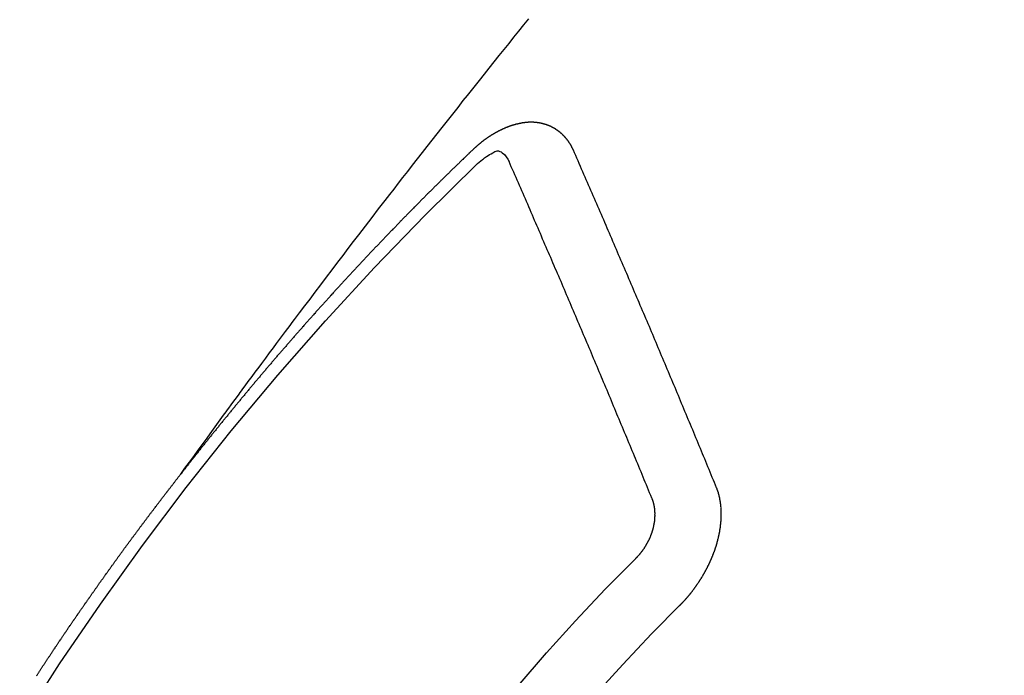
# Model space of a CAD drawing. Extents: x 27948 to 54421, y -11045 to -2175.
# Drawn here: x 43518 to 43529, y -3920 to -3913 of the extents above; entities that cross this region are included whole.
import ezdxf

# ---------------------------------------------------------------- set-up
doc = ezdxf.new("R2010")
doc.units = 0
doc.header["$LTSCALE"] = 50
doc.header["$MEASUREMENT"] = 0
doc.linetypes.add('CENTER2', pattern=[1.125, 0.75, -0.125, 0.125, -0.125])
doc.linetypes.add('HIDDEN', pattern=[0.375, 0.25, -0.125])
doc.layers.get('0').update_dxf_attribs({"linetype": 'CONTINUOUS'})
doc.layers.add('150-機器', color=8, linetype='CONTINUOUS')
doc.layers.add('160-文字', color=254, linetype='CONTINUOUS')
doc.styles.add('KH001', font='txt')
doc.dimstyles.new('KH1xx030', dxfattribs={"dimscale": 30, "dimtxt": 2, "dimasz": 0.6, "dimexe": 0.3, "dimexo": 1.2, "dimgap": 0.5, "dimtad": 3, "dimdec": 1, "dimdsep": 46, "dimlunit": 6, "dimtxsty": 'KH001', "dimblk": 'DOT', "dimcen": 1, "dimdle": 1, "dimclrd": 256, "dimclre": 256, "dimclrt": 256, "dimadec": 0, "dimazin": 0, "dimtfac": 1, "dimtdec": 1, "dimtix": 1, "dimtmove": 2, "dimatfit": 3, "dimldrblk": 'CLOSEDBLANK', "dimfxl": 1, "dimtolj": 1, "dimtzin": 0, "dimlwd": -1, "dimlwe": -1, "dimarcsym": 0})

# ---------------------------------------------------------------- blocks, each defined once
blk = doc.blocks.new('F402_H')
at = {"layer": '150-機器', "color": 13, "linetype": 'CENTER2'}
blk.add_line((0, 0), (-244.018, -170.863), dxfattribs=at)
at = {"layer": '150-機器', "color": 13, "linetype": 'HIDDEN'}
for points in [[(-218.921, -151.343), (-218.966, -151.28), (-219.012, -151.217), (-219.058, -151.155), (-219.103, -151.092), (-219.135, -151.049), (-219.166, -151.007), (-219.197, -150.964), (-219.228, -150.921), (-219.246, -150.896), (-219.264, -150.872), (-219.282, -150.847), (-219.299, -150.823), (-219.317, -150.798), (-219.335, -150.774), (-219.353, -150.749), (-219.37, -150.725), (-219.384, -150.707), (-219.397, -150.688), (-219.411, -150.67), (-219.424, -150.652), (-219.451, -150.615), (-219.478, -150.578), (-219.505, -150.541), (-219.532, -150.504), (-219.545, -150.486), (-219.559, -150.468), (-219.572, -150.45), (-219.586, -150.431), (-219.603, -150.407), (-219.621, -150.383), (-219.639, -150.358), (-219.657, -150.334), (-219.676, -150.31), (-219.694, -150.285), (-219.712, -150.261), (-219.73, -150.237), (-219.771, -150.182), (-219.811, -150.127), (-219.852, -150.072), (-219.892, -150.018), (-219.924, -149.975), (-219.956, -149.933), (-219.988, -149.891), (-220.019, -149.848), (-220.042, -149.817), (-220.066, -149.786), (-220.089, -149.755), (-220.112, -149.723), (-220.165, -149.652), (-220.219, -149.58), (-220.274, -149.509), (-220.328, -149.437), (-220.387, -149.359), (-220.446, -149.281), (-220.506, -149.202), (-220.565, -149.124), (-220.62, -149.052), (-220.675, -148.98), (-220.73, -148.908), (-220.785, -148.836), (-220.854, -148.746), (-220.923, -148.656), (-220.992, -148.566), (-221.061, -148.477), (-221.108, -148.417), (-221.154, -148.358), (-221.2, -148.298), (-221.246, -148.239), (-221.297, -148.173), (-221.348, -148.108), (-221.399, -148.042), (-221.45, -147.977), (-221.501, -147.912), (-221.552, -147.846), (-221.604, -147.781), (-221.655, -147.716), (-221.711, -147.645), (-221.767, -147.575), (-221.823, -147.504), (-221.878, -147.433), (-221.92, -147.38), (-221.962, -147.327), (-222.004, -147.274), (-222.047, -147.221), (-222.098, -147.156), (-222.15, -147.092), (-222.201, -147.027), (-222.253, -146.962), (-222.305, -146.898), (-222.356, -146.834), (-222.408, -146.77), (-222.46, -146.705), (-222.512, -146.641), (-222.564, -146.577)], [(-223.03, -147.952), (-223.029, -147.95), (-223.028, -147.948), (-223.027, -147.946), (-223.026, -147.943), (-223.024, -147.941), (-223.023, -147.939), (-223.022, -147.937), (-223.021, -147.935), (-223.021, -147.932), (-223.02, -147.93), (-223.018, -147.928), (-223.017, -147.926), (-223.016, -147.924), (-223.014, -147.922), (-223.014, -147.919), (-223.013, -147.917), (-223.012, -147.915), (-223.01, -147.913), (-223.009, -147.911), (-223.008, -147.909), (-223.007, -147.907), (-223.006, -147.905), (-223.005, -147.903), (-223.003, -147.9), (-223.002, -147.897), (-223.001, -147.895), (-223, -147.893), (-222.999, -147.892), (-222.997, -147.889), (-222.996, -147.887), (-222.995, -147.885), (-222.994, -147.883), (-222.992, -147.882), (-222.991, -147.88), (-222.989, -147.877), (-222.988, -147.876), (-222.987, -147.874), (-222.986, -147.872), (-222.984, -147.869), (-222.983, -147.867), (-222.982, -147.866), (-222.981, -147.864), (-222.98, -147.862), (-222.978, -147.859), (-222.977, -147.858), (-222.975, -147.856), (-222.974, -147.854), (-222.973, -147.852), (-222.971, -147.85), (-222.969, -147.849), (-222.968, -147.847), (-222.967, -147.845), (-222.965, -147.842), (-222.964, -147.841), (-222.963, -147.839), (-222.962, -147.837), (-222.959, -147.836), (-222.958, -147.834), (-222.956, -147.832), (-222.955, -147.83), (-222.954, -147.828), (-222.952, -147.827), (-222.951, -147.825), (-222.949, -147.824), (-222.947, -147.821), (-222.946, -147.819), (-222.945, -147.818), (-222.944, -147.816), (-222.941, -147.814), (-222.94, -147.812), (-222.938, -147.811), (-222.937, -147.809), (-222.935, -147.808), (-222.934, -147.806), (-222.932, -147.804), (-222.931, -147.803), (-222.929, -147.801), (-222.927, -147.8), (-222.926, -147.798), (-222.924, -147.797), (-222.922, -147.794), (-222.921, -147.793), (-222.919, -147.792), (-222.918, -147.79), (-222.916, -147.788), (-222.914, -147.787), (-222.913, -147.785), (-222.911, -147.784), (-222.909, -147.782), (-222.908, -147.78), (-222.906, -147.779), (-222.905, -147.778), (-222.902, -147.776), (-222.901, -147.774), (-222.899, -147.773), (-222.898, -147.772), (-222.895, -147.77), (-222.894, -147.768), (-222.893, -147.767), (-222.891, -147.766), (-222.889, -147.764), (-222.887, -147.763), (-222.885, -147.762), (-222.884, -147.76), (-222.882, -147.758), (-222.88, -147.757), (-222.879, -147.756), (-222.877, -147.755), (-222.874, -147.753), (-222.873, -147.752), (-222.871, -147.751), (-222.869, -147.749), (-222.867, -147.748), (-222.865, -147.747), (-222.864, -147.746), (-222.861, -147.744), (-222.86, -147.743), (-222.858, -147.742), (-222.856, -147.741), (-222.854, -147.739), (-222.852, -147.738), (-222.851, -147.737), (-222.849, -147.735), (-222.847, -147.734), (-222.845, -147.732), (-222.843, -147.731), (-222.842, -147.73), (-222.839, -147.729), (-222.837, -147.728), (-222.835, -147.727), (-222.834, -147.726), (-222.831, -147.724), (-222.83, -147.723), (-222.828, -147.723), (-222.826, -147.722), (-222.823, -147.72), (-222.822, -147.719), (-222.82, -147.718), (-222.818, -147.717), (-222.816, -147.715), (-222.814, -147.714), (-222.812, -147.713), (-222.81, -147.713), (-222.808, -147.711), (-222.806, -147.71), (-222.804, -147.71), (-222.802, -147.709), (-222.8, -147.707), (-222.797, -147.707), (-222.796, -147.705), (-222.794, -147.705), (-222.791, -147.703), (-222.79, -147.702), (-222.787, -147.702), (-222.786, -147.701), (-222.783, -147.7), (-222.781, -147.699), (-222.779, -147.698), (-222.777, -147.697), (-222.776, -147.696), (-222.773, -147.695), (-222.771, -147.694), (-222.769, -147.694), (-222.767, -147.693), (-222.765, -147.692), (-222.762, -147.691), (-222.76, -147.69), (-222.758, -147.69), (-222.756, -147.689), (-222.753, -147.688), (-222.752, -147.687), (-222.75, -147.686), (-222.747, -147.686), (-222.746, -147.685), (-222.743, -147.684), (-222.74, -147.684), (-222.739, -147.682), (-222.737, -147.682), (-222.734, -147.682), (-222.732, -147.68), (-222.73, -147.68), (-222.728, -147.679), (-222.725, -147.679), (-222.724, -147.678), (-222.721, -147.678), (-222.718, -147.677), (-222.716, -147.676), (-222.715, -147.675), (-222.712, -147.675), (-222.71, -147.675), (-222.707, -147.674), (-222.705, -147.673), (-222.703, -147.673), (-222.701, -147.672), (-222.699, -147.672), (-222.697, -147.671), (-222.694, -147.67), (-222.691, -147.67), (-222.689, -147.67), (-222.687, -147.669), (-222.685, -147.669), (-222.683, -147.669), (-222.68, -147.668), (-222.677, -147.668), (-222.675, -147.667), (-222.673, -147.667), (-222.671, -147.667), (-222.669, -147.666), (-222.666, -147.666), (-222.664, -147.666), (-222.662, -147.665), (-222.659, -147.664), (-222.657, -147.664), (-222.655, -147.664), (-222.652, -147.663), (-222.65, -147.663), (-222.648, -147.663), (-222.645, -147.663), (-222.643, -147.663), (-222.641, -147.663), (-222.639, -147.662), (-222.636, -147.661), (-222.633, -147.661), (-222.631, -147.661), (-222.628, -147.661), (-222.626, -147.661), (-222.624, -147.66), (-222.621, -147.661), (-222.619, -147.661), (-222.617, -147.66), (-222.615, -147.66), (-222.612, -147.66), (-222.61, -147.66), (-222.607, -147.66), (-222.605, -147.66), (-222.602, -147.66), (-222.6, -147.66), (-222.597, -147.66), (-222.594, -147.659), (-222.592, -147.66), (-222.589, -147.659), (-222.587, -147.659), (-222.584, -147.66), (-222.582, -147.659), (-222.579, -147.66), (-222.577, -147.659), (-222.574, -147.66), (-222.572, -147.66), (-222.569, -147.66), (-222.567, -147.66), (-222.564, -147.66), (-222.562, -147.66), (-222.559, -147.66), (-222.557, -147.66), (-222.555, -147.661), (-222.553, -147.661), (-222.55, -147.661), (-222.548, -147.661), (-222.545, -147.661), (-222.543, -147.662), (-222.54, -147.662), (-222.538, -147.662), (-222.535, -147.663), (-222.533, -147.662), (-222.53, -147.663), (-222.527, -147.663), (-222.525, -147.663), (-222.522, -147.663), (-222.519, -147.664), (-222.517, -147.664), (-222.515, -147.665), (-222.512, -147.665), (-222.51, -147.666), (-222.507, -147.665), (-222.505, -147.666), (-222.502, -147.666), (-222.499, -147.667), (-222.497, -147.666), (-222.495, -147.667), (-222.492, -147.668), (-222.489, -147.668), (-222.486, -147.669), (-222.484, -147.669), (-222.482, -147.669), (-222.479, -147.67), (-222.477, -147.671), (-222.474, -147.671), (-222.471, -147.672), (-222.468, -147.672), (-222.466, -147.673), (-222.463, -147.673), (-222.461, -147.674), (-222.458, -147.675), (-222.455, -147.675), (-222.453, -147.676), (-222.45, -147.676), (-222.448, -147.677), (-222.445, -147.678), (-222.442, -147.678), (-222.44, -147.679), (-222.438, -147.68), (-222.435, -147.68), (-222.432, -147.681), (-222.429, -147.681), (-222.427, -147.682), (-222.424, -147.683), (-222.422, -147.683), (-222.419, -147.684), (-222.417, -147.685), (-222.414, -147.685), (-222.411, -147.686), (-222.409, -147.687), (-222.406, -147.688), (-222.403, -147.689), (-222.401, -147.689), (-222.399, -147.69), (-222.396, -147.691), (-222.393, -147.691), (-222.39, -147.693), (-222.388, -147.694), (-222.385, -147.694), (-222.383, -147.695), (-222.38, -147.696), (-222.377, -147.697), (-222.375, -147.698), (-222.372, -147.698), (-222.369, -147.699), (-222.367, -147.701), (-222.364, -147.701), (-222.362, -147.702), (-222.359, -147.703), (-222.356, -147.704), (-222.354, -147.705), (-222.351, -147.706), (-222.349, -147.708), (-222.346, -147.708), (-222.343, -147.709), (-222.341, -147.71), (-222.338, -147.711), (-222.336, -147.712), (-222.332, -147.713), (-222.331, -147.714), (-222.328, -147.715), (-222.324, -147.716), (-222.322, -147.717), (-222.319, -147.719), (-222.317, -147.72), (-222.314, -147.72), (-222.312, -147.722), (-222.309, -147.722), (-222.306, -147.724), (-222.304, -147.725), (-222.301, -147.727), (-222.298, -147.727), (-222.296, -147.729), (-222.293, -147.73), (-222.291, -147.731), (-222.288, -147.732), (-222.285, -147.734), (-222.283, -147.735), (-222.28, -147.736), (-222.278, -147.737), (-222.275, -147.739), (-222.273, -147.74), (-222.269, -147.741), (-222.267, -147.742), (-222.264, -147.743), (-222.261, -147.745), (-222.26, -147.746), (-222.256, -147.748), (-222.254, -147.749), (-222.251, -147.75), (-222.249, -147.751), (-222.246, -147.753), (-222.243, -147.754), (-222.241, -147.755), (-222.239, -147.757), (-222.235, -147.758), (-222.233, -147.759), (-222.231, -147.761), (-222.227, -147.763), (-222.225, -147.764), (-222.223, -147.766), (-222.219, -147.767), (-222.218, -147.768), (-222.215, -147.77), (-222.212, -147.771), (-222.21, -147.772), (-222.207, -147.774), (-222.205, -147.776), (-222.201, -147.777), (-222.199, -147.778), (-222.197, -147.78), (-222.193, -147.782), (-222.191, -147.783), (-222.189, -147.784), (-222.186, -147.786), (-222.184, -147.788), (-222.18, -147.79), (-222.178, -147.791), (-222.176, -147.792), (-222.173, -147.794), (-222.17, -147.796), (-222.168, -147.798), (-222.165, -147.799), (-222.163, -147.8), (-222.161, -147.802), (-222.158, -147.804), (-222.155, -147.806), (-222.152, -147.807), (-222.15, -147.809), (-222.147, -147.811), (-222.145, -147.812), (-222.143, -147.814), (-222.14, -147.816), (-222.137, -147.817), (-222.134, -147.819), (-222.132, -147.821), (-222.129, -147.823), (-222.127, -147.825), (-222.124, -147.827), (-222.121, -147.829), (-222.12, -147.83), (-222.117, -147.832), (-222.114, -147.833), (-222.112, -147.835), (-222.109, -147.837), (-222.107, -147.839), (-222.104, -147.841), (-222.102, -147.843), (-222.099, -147.845), (-222.096, -147.846), (-222.093, -147.848), (-222.091, -147.85), (-222.089, -147.852), (-222.087, -147.854), (-222.084, -147.856), (-222.082, -147.858), (-222.079, -147.86), (-222.076, -147.862), (-222.074, -147.863), (-222.071, -147.865), (-222.069, -147.867), (-222.066, -147.869), (-222.064, -147.871), (-222.061, -147.874), (-222.058, -147.876), (-222.056, -147.877), (-222.054, -147.88), (-222.051, -147.882), (-222.049, -147.884), (-222.046, -147.886), (-222.044, -147.887), (-222.041, -147.889), (-222.04, -147.892), (-222.036, -147.894), (-222.034, -147.896), (-222.031, -147.898), (-222.029, -147.9), (-222.027, -147.902), (-222.025, -147.904), (-222.022, -147.906), (-222.019, -147.909), (-222.017, -147.911), (-222.015, -147.913), (-222.012, -147.915), (-222.01, -147.917), (-222.008, -147.919), (-222.005, -147.922), (-222.002, -147.924), (-222, -147.926), (-221.998, -147.928), (-221.995, -147.93), (-221.992, -147.933), (-221.99, -147.935), (-221.988, -147.937), (-221.986, -147.939), (-221.983, -147.941), (-221.981, -147.944)], [(-224.528, -151.485), (-224.517, -151.457), (-224.505, -151.43), (-224.494, -151.403), (-224.483, -151.375), (-224.472, -151.347), (-224.461, -151.32), (-224.449, -151.292), (-224.437, -151.264), (-224.426, -151.237), (-224.415, -151.21), (-224.404, -151.182), (-224.391, -151.154), (-224.38, -151.127), (-224.369, -151.1), (-224.358, -151.072), (-224.346, -151.045), (-224.335, -151.016), (-224.324, -150.989), (-224.312, -150.961), (-224.3, -150.933), (-224.289, -150.906), (-224.278, -150.879), (-224.266, -150.851), (-224.254, -150.823), (-224.243, -150.796), (-224.231, -150.768), (-224.22, -150.741), (-224.208, -150.713), (-224.196, -150.685), (-224.186, -150.657), (-224.174, -150.63), (-224.162, -150.602), (-224.151, -150.574), (-224.139, -150.546), (-224.128, -150.519), (-224.116, -150.492), (-224.104, -150.464), (-224.093, -150.436), (-224.081, -150.408), (-224.07, -150.381), (-224.058, -150.353), (-224.046, -150.326), (-224.035, -150.297), (-224.024, -150.27), (-224.011, -150.242), (-224, -150.214), (-223.988, -150.186), (-223.977, -150.159), (-223.965, -150.131), (-223.953, -150.104), (-223.941, -150.076), (-223.929, -150.048), (-223.918, -150.02), (-223.906, -149.992), (-223.895, -149.965), (-223.883, -149.937), (-223.87, -149.909), (-223.86, -149.881), (-223.848, -149.853), (-223.836, -149.825), (-223.824, -149.798), (-223.812, -149.77), (-223.8, -149.742), (-223.789, -149.714), (-223.777, -149.686), (-223.765, -149.659), (-223.753, -149.631), (-223.741, -149.603), (-223.729, -149.575), (-223.717, -149.547), (-223.706, -149.52), (-223.694, -149.492), (-223.682, -149.464), (-223.67, -149.436), (-223.659, -149.408), (-223.647, -149.38), (-223.635, -149.352), (-223.623, -149.324), (-223.611, -149.296), (-223.598, -149.268), (-223.587, -149.241), (-223.575, -149.213), (-223.563, -149.185), (-223.551, -149.157), (-223.539, -149.129), (-223.527, -149.101), (-223.515, -149.073), (-223.503, -149.045), (-223.491, -149.018), (-223.479, -148.99), (-223.467, -148.962), (-223.455, -148.934), (-223.443, -148.906), (-223.431, -148.877), (-223.419, -148.849), (-223.407, -148.821), (-223.395, -148.793), (-223.383, -148.766), (-223.371, -148.738), (-223.359, -148.71), (-223.347, -148.682), (-223.335, -148.654), (-223.323, -148.626), (-223.311, -148.598), (-223.298, -148.57), (-223.286, -148.542), (-223.274, -148.514), (-223.261, -148.485), (-223.249, -148.458), (-223.237, -148.43), (-223.225, -148.402), (-223.213, -148.374), (-223.201, -148.346), (-223.189, -148.318), (-223.177, -148.29), (-223.164, -148.261), (-223.152, -148.233), (-223.14, -148.205), (-223.128, -148.177), (-223.116, -148.149), (-223.104, -148.121), (-223.091, -148.092), (-223.079, -148.064), (-223.067, -148.036), (-223.055, -148.008), (-223.042, -147.98), (-223.03, -147.952)], [(-222.012, -148.105), (-222.028, -148.091), (-222.045, -148.077), (-222.061, -148.063), (-222.077, -148.05), (-222.088, -148.041), (-222.099, -148.033), (-222.109, -148.025), (-222.12, -148.018), (-222.137, -148.008), (-222.153, -147.998), (-222.17, -147.989), (-222.187, -147.979), (-222.198, -147.973), (-222.209, -147.967), (-222.22, -147.962), (-222.232, -147.959), (-222.246, -147.96), (-222.26, -147.964), (-222.273, -147.97), (-222.286, -147.978), (-222.308, -147.997), (-222.326, -148.02), (-222.342, -148.045), (-222.356, -148.071)], [(-221.981, -147.944), (-221.974, -147.951), (-221.967, -147.957), (-221.96, -147.963), (-221.954, -147.969), (-221.948, -147.976), (-221.94, -147.983), (-221.934, -147.989), (-221.927, -147.995), (-221.92, -148.002), (-221.913, -148.008), (-221.907, -148.015), (-221.9, -148.022), (-221.893, -148.028), (-221.886, -148.034), (-221.88, -148.04), (-221.873, -148.048), (-221.866, -148.054), (-221.859, -148.06), (-221.853, -148.066), (-221.845, -148.073), (-221.839, -148.08), (-221.833, -148.086), (-221.826, -148.093), (-221.819, -148.099), (-221.812, -148.106), (-221.806, -148.113), (-221.799, -148.119), (-221.792, -148.125), (-221.785, -148.132), (-221.779, -148.139), (-221.772, -148.145), (-221.765, -148.151), (-221.758, -148.158), (-221.752, -148.165), (-221.745, -148.171), (-221.738, -148.178), (-221.732, -148.184), (-221.725, -148.191), (-221.718, -148.198), (-221.711, -148.204), (-221.705, -148.211), (-221.698, -148.218), (-221.691, -148.224), (-221.685, -148.23), (-221.679, -148.237), (-221.671, -148.244), (-221.664, -148.25), (-221.658, -148.257), (-221.651, -148.264), (-221.644, -148.27), (-221.638, -148.276), (-221.632, -148.283), (-221.624, -148.29), (-221.617, -148.296), (-221.611, -148.303), (-221.605, -148.309), (-221.597, -148.316), (-221.591, -148.323), (-221.585, -148.329), (-221.577, -148.336), (-221.571, -148.343), (-221.565, -148.349), (-221.558, -148.355), (-221.551, -148.363), (-221.544, -148.369), (-221.538, -148.376), (-221.531, -148.383), (-221.524, -148.389), (-221.518, -148.396), (-221.512, -148.402), (-221.504, -148.409), (-221.497, -148.416), (-221.491, -148.422), (-221.484, -148.429), (-221.478, -148.436), (-221.471, -148.442), (-221.464, -148.449), (-221.458, -148.456), (-221.451, -148.462), (-221.444, -148.469), (-221.438, -148.476), (-221.431, -148.482), (-221.425, -148.489), (-221.418, -148.496), (-221.411, -148.502), (-221.405, -148.509), (-221.398, -148.516), (-221.392, -148.523), (-221.385, -148.529), (-221.378, -148.536), (-221.372, -148.543), (-221.365, -148.549), (-221.358, -148.557), (-221.352, -148.563), (-221.346, -148.57), (-221.338, -148.577), (-221.331, -148.583), (-221.325, -148.59), (-221.318, -148.597), (-221.312, -148.604), (-221.305, -148.61), (-221.299, -148.617), (-221.292, -148.624), (-221.285, -148.63), (-221.279, -148.637), (-221.272, -148.644), (-221.266, -148.65), (-221.259, -148.657), (-221.253, -148.664), (-221.246, -148.67), (-221.239, -148.678), (-221.233, -148.684), (-221.226, -148.692), (-221.219, -148.698), (-221.213, -148.705), (-221.206, -148.712), (-221.2, -148.719), (-221.193, -148.725), (-221.187, -148.732), (-221.18, -148.739), (-221.174, -148.745), (-221.167, -148.752), (-221.161, -148.759), (-221.153, -148.766), (-221.147, -148.773), (-221.14, -148.779), (-221.134, -148.787), (-221.127, -148.793), (-221.121, -148.8), (-221.114, -148.807), (-221.108, -148.814), (-221.101, -148.821), (-221.095, -148.827), (-221.088, -148.834), (-221.081, -148.841), (-221.074, -148.847), (-221.068, -148.855), (-221.061, -148.861), (-221.055, -148.868), (-221.049, -148.876), (-221.042, -148.882), (-221.035, -148.889), (-221.029, -148.896), (-221.023, -148.902), (-221.015, -148.909), (-221.009, -148.916), (-221.002, -148.923), (-220.996, -148.93), (-220.99, -148.937), (-220.983, -148.944), (-220.977, -148.951), (-220.969, -148.958), (-220.963, -148.964), (-220.957, -148.971), (-220.95, -148.978), (-220.944, -148.985), (-220.937, -148.992), (-220.931, -148.999), (-220.925, -149.006), (-220.917, -149.013), (-220.911, -149.019), (-220.904, -149.026), (-220.898, -149.033), (-220.892, -149.041), (-220.885, -149.047), (-220.879, -149.054), (-220.871, -149.061), (-220.865, -149.068), (-220.859, -149.075), (-220.852, -149.081), (-220.846, -149.089), (-220.84, -149.096), (-220.833, -149.102), (-220.826, -149.11), (-220.82, -149.116), (-220.813, -149.123), (-220.807, -149.13), (-220.801, -149.138), (-220.794, -149.144), (-220.787, -149.152), (-220.781, -149.158), (-220.774, -149.165), (-220.768, -149.172), (-220.762, -149.179), (-220.755, -149.186), (-220.749, -149.193), (-220.742, -149.2), (-220.735, -149.207), (-220.729, -149.214), (-220.723, -149.221), (-220.715, -149.228), (-220.709, -149.235), (-220.704, -149.242), (-220.696, -149.249), (-220.69, -149.255), (-220.684, -149.263), (-220.678, -149.27), (-220.67, -149.277), (-220.664, -149.284), (-220.658, -149.291), (-220.651, -149.297), (-220.645, -149.305), (-220.639, -149.312), (-220.632, -149.319), (-220.625, -149.326), (-220.619, -149.333), (-220.613, -149.34), (-220.607, -149.347), (-220.599, -149.354), (-220.593, -149.361), (-220.587, -149.368), (-220.581, -149.375), (-220.574, -149.382), (-220.568, -149.389), (-220.561, -149.396), (-220.555, -149.403), (-220.548, -149.41), (-220.542, -149.417), (-220.535, -149.424), (-220.529, -149.431), (-220.522, -149.438), (-220.516, -149.445), (-220.509, -149.453), (-220.503, -149.459), (-220.497, -149.467), (-220.49, -149.473), (-220.484, -149.481), (-220.478, -149.488), (-220.471, -149.495), (-220.465, -149.502), (-220.458, -149.509), (-220.452, -149.516), (-220.445, -149.523), (-220.439, -149.53), (-220.433, -149.538), (-220.426, -149.544), (-220.419, -149.552), (-220.414, -149.558), (-220.407, -149.566), (-220.401, -149.573), (-220.394, -149.58), (-220.388, -149.587), (-220.381, -149.594), (-220.375, -149.601), (-220.369, -149.609), (-220.363, -149.615), (-220.356, -149.623), (-220.349, -149.63), (-220.343, -149.637), (-220.336, -149.644), (-220.33, -149.651), (-220.324, -149.659), (-220.318, -149.665), (-220.311, -149.673), (-220.305, -149.68), (-220.298, -149.687), (-220.292, -149.694), (-220.285, -149.701), (-220.279, -149.708), (-220.273, -149.716), (-220.267, -149.722), (-220.26, -149.73), (-220.254, -149.737), (-220.248, -149.744), (-220.241, -149.751), (-220.235, -149.758), (-220.228, -149.766), (-220.222, -149.773), (-220.216, -149.78), (-220.21, -149.787), (-220.203, -149.795), (-220.197, -149.801), (-220.191, -149.809), (-220.185, -149.816), (-220.178, -149.823), (-220.172, -149.831), (-220.165, -149.837), (-220.158, -149.845), (-220.152, -149.852), (-220.146, -149.859), (-220.14, -149.866), (-220.133, -149.873), (-220.127, -149.88), (-220.121, -149.888), (-220.114, -149.895), (-220.108, -149.902), (-220.102, -149.91), (-220.096, -149.917), (-220.089, -149.924), (-220.083, -149.931), (-220.077, -149.939), (-220.071, -149.945), (-220.064, -149.953), (-220.058, -149.961), (-220.052, -149.967), (-220.045, -149.975), (-220.039, -149.982), (-220.033, -149.989), (-220.027, -149.996), (-220.02, -150.004), (-220.014, -150.011), (-220.008, -150.018), (-220.001, -150.026), (-219.995, -150.032), (-219.989, -150.04), (-219.983, -150.047), (-219.976, -150.054), (-219.97, -150.062), (-219.964, -150.069), (-219.957, -150.076), (-219.951, -150.083), (-219.945, -150.091), (-219.939, -150.098), (-219.932, -150.105), (-219.925, -150.113), (-219.92, -150.12), (-219.913, -150.127), (-219.907, -150.134), (-219.9, -150.142), (-219.894, -150.149), (-219.888, -150.156), (-219.882, -150.164), (-219.876, -150.171), (-219.87, -150.178), (-219.863, -150.186), (-219.857, -150.193), (-219.851, -150.2), (-219.845, -150.207), (-219.838, -150.215), (-219.832, -150.222), (-219.826, -150.229), (-219.819, -150.237), (-219.813, -150.244), (-219.807, -150.252), (-219.801, -150.259), (-219.795, -150.266), (-219.788, -150.274), (-219.782, -150.28), (-219.776, -150.288), (-219.769, -150.296), (-219.763, -150.302), (-219.757, -150.31), (-219.752, -150.317), (-219.745, -150.325), (-219.739, -150.333), (-219.733, -150.339), (-219.726, -150.347), (-219.72, -150.354), (-219.714, -150.361), (-219.708, -150.37), (-219.702, -150.376), (-219.695, -150.384), (-219.689, -150.392), (-219.683, -150.398), (-219.676, -150.406), (-219.67, -150.413), (-219.665, -150.421), (-219.658, -150.428), (-219.652, -150.435), (-219.646, -150.443), (-219.64, -150.45), (-219.633, -150.457), (-219.627, -150.465), (-219.621, -150.472), (-219.615, -150.48), (-219.608, -150.487), (-219.602, -150.494), (-219.597, -150.502), (-219.591, -150.509), (-219.584, -150.517), (-219.578, -150.524), (-219.572, -150.531), (-219.566, -150.539), (-219.559, -150.547), (-219.553, -150.554), (-219.547, -150.561), (-219.541, -150.569), (-219.535, -150.576), (-219.529, -150.584), (-219.523, -150.591), (-219.516, -150.598), (-219.511, -150.606), (-219.505, -150.613), (-219.498, -150.621), (-219.491, -150.628), (-219.486, -150.636), (-219.48, -150.643), (-219.473, -150.651), (-219.467, -150.658), (-219.462, -150.666), (-219.456, -150.673), (-219.449, -150.68), (-219.443, -150.688), (-219.437, -150.695), (-219.431, -150.703), (-219.424, -150.71), (-219.419, -150.718), (-219.413, -150.725), (-219.406, -150.733), (-219.4, -150.74), (-219.394, -150.748), (-219.388, -150.755), (-219.382, -150.762), (-219.376, -150.77), (-219.37, -150.778), (-219.364, -150.785), (-219.357, -150.792), (-219.352, -150.8), (-219.345, -150.807), (-219.339, -150.815), (-219.334, -150.822), (-219.327, -150.83), (-219.321, -150.837), (-219.316, -150.845), (-219.309, -150.852), (-219.302, -150.86), (-219.297, -150.867), (-219.291, -150.875), (-219.284, -150.883), (-219.279, -150.89), (-219.273, -150.897), (-219.266, -150.905), (-219.261, -150.912), (-219.254, -150.92), (-219.248, -150.928), (-219.243, -150.935), (-219.236, -150.943), (-219.23, -150.951), (-219.224, -150.958), (-219.218, -150.965), (-219.212, -150.973), (-219.206, -150.98), (-219.2, -150.988), (-219.194, -150.996), (-219.188, -151.003), (-219.182, -151.011), (-219.176, -151.018), (-219.17, -151.025), (-219.164, -151.033), (-219.157, -151.041), (-219.152, -151.048), (-219.146, -151.056), (-219.14, -151.064), (-219.134, -151.071), (-219.128, -151.078), (-219.122, -151.087), (-219.116, -151.093), (-219.11, -151.102), (-219.104, -151.109), (-219.098, -151.117), (-219.092, -151.124), (-219.085, -151.132), (-219.08, -151.14), (-219.074, -151.147), (-219.068, -151.155), (-219.061, -151.162), (-219.056, -151.17), (-219.05, -151.177), (-219.044, -151.186), (-219.038, -151.192), (-219.032, -151.2), (-219.026, -151.208), (-219.021, -151.215), (-219.014, -151.223), (-219.008, -151.231), (-219.002, -151.238), (-218.996, -151.246), (-218.99, -151.254), (-218.984, -151.261), (-218.979, -151.269), (-218.972, -151.276), (-218.966, -151.284), (-218.96, -151.291), (-218.955, -151.299), (-218.948, -151.307), (-218.943, -151.314), (-218.936, -151.322), (-218.931, -151.33), (-218.925, -151.337)], [(-223.849, -151.591), (-223.838, -151.564), (-223.827, -151.536), (-223.816, -151.509), (-223.805, -151.481), (-223.793, -151.454), (-223.782, -151.426), (-223.771, -151.399), (-223.76, -151.372), (-223.748, -151.344), (-223.737, -151.317), (-223.726, -151.29), (-223.714, -151.262), (-223.702, -151.234), (-223.691, -151.207), (-223.68, -151.179), (-223.669, -151.152), (-223.657, -151.125), (-223.645, -151.097), (-223.634, -151.069), (-223.623, -151.042), (-223.611, -151.015), (-223.6, -150.987), (-223.588, -150.959), (-223.577, -150.932), (-223.565, -150.905), (-223.554, -150.877), (-223.542, -150.849), (-223.531, -150.822), (-223.52, -150.795), (-223.507, -150.767), (-223.496, -150.739), (-223.485, -150.712), (-223.474, -150.684), (-223.462, -150.657), (-223.45, -150.629), (-223.439, -150.602), (-223.427, -150.574), (-223.416, -150.546), (-223.404, -150.519), (-223.393, -150.49), (-223.382, -150.463), (-223.37, -150.435), (-223.358, -150.408), (-223.346, -150.38), (-223.335, -150.352), (-223.324, -150.325), (-223.312, -150.297), (-223.3, -150.27), (-223.288, -150.242), (-223.277, -150.214), (-223.265, -150.186), (-223.254, -150.159), (-223.241, -150.131), (-223.23, -150.104), (-223.218, -150.076), (-223.207, -150.048), (-223.195, -150.02), (-223.183, -149.993), (-223.171, -149.965), (-223.159, -149.937), (-223.148, -149.91), (-223.136, -149.882), (-223.125, -149.854), (-223.113, -149.827), (-223.1, -149.799), (-223.089, -149.771), (-223.077, -149.743), (-223.066, -149.716), (-223.054, -149.688), (-223.042, -149.66), (-223.03, -149.633), (-223.018, -149.605), (-223.006, -149.577), (-222.995, -149.549), (-222.983, -149.521), (-222.971, -149.493), (-222.959, -149.466), (-222.947, -149.438), (-222.935, -149.41), (-222.923, -149.382), (-222.911, -149.354), (-222.9, -149.327), (-222.888, -149.299), (-222.876, -149.271), (-222.864, -149.243), (-222.852, -149.215), (-222.84, -149.188), (-222.828, -149.16), (-222.816, -149.132), (-222.804, -149.104), (-222.792, -149.076), (-222.78, -149.048), (-222.769, -149.021), (-222.756, -148.993), (-222.744, -148.965), (-222.732, -148.937), (-222.72, -148.909), (-222.708, -148.881), (-222.696, -148.853), (-222.684, -148.825), (-222.672, -148.797), (-222.66, -148.769), (-222.648, -148.741), (-222.636, -148.714), (-222.624, -148.686), (-222.612, -148.658), (-222.6, -148.63), (-222.588, -148.602), (-222.576, -148.574), (-222.564, -148.546), (-222.552, -148.518), (-222.54, -148.49), (-222.527, -148.462), (-222.515, -148.434), (-222.503, -148.406), (-222.49, -148.378), (-222.478, -148.35), (-222.466, -148.322), (-222.454, -148.294), (-222.442, -148.266), (-222.43, -148.238), (-222.417, -148.211), (-222.405, -148.183), (-222.392, -148.155), (-222.38, -148.127), (-222.368, -148.099), (-222.356, -148.071)], [(-217.414, -153.448), (-217.418, -153.444), (-217.422, -153.438), (-217.425, -153.432), (-217.429, -153.426), (-217.433, -153.421), (-217.437, -153.415), (-217.441, -153.409), (-217.443, -153.404), (-217.447, -153.398), (-217.451, -153.393), (-217.455, -153.387), (-217.459, -153.382), (-217.462, -153.376), (-217.466, -153.37), (-217.469, -153.365), (-217.473, -153.359), (-217.477, -153.354), (-217.48, -153.348), (-217.484, -153.342), (-217.488, -153.337), (-217.492, -153.331), (-217.495, -153.326), (-217.499, -153.32), (-217.503, -153.314), (-217.506, -153.309), (-217.51, -153.303), (-217.514, -153.298), (-217.518, -153.292), (-217.521, -153.287), (-217.525, -153.281), (-217.529, -153.275), (-217.532, -153.27), (-217.536, -153.264), (-217.539, -153.258), (-217.543, -153.252), (-217.547, -153.248), (-217.551, -153.242), (-217.555, -153.236), (-217.558, -153.231), (-217.561, -153.225), (-217.565, -153.219), (-217.569, -153.214), (-217.573, -153.209), (-217.577, -153.203), (-217.581, -153.197), (-217.584, -153.192), (-217.587, -153.186), (-217.591, -153.18), (-217.595, -153.175), (-217.599, -153.17), (-217.603, -153.164), (-217.607, -153.158), (-217.609, -153.153), (-217.613, -153.147), (-217.617, -153.141), (-217.621, -153.136), (-217.625, -153.131), (-217.629, -153.125), (-217.633, -153.119), (-217.636, -153.114), (-217.639, -153.108), (-217.643, -153.102), (-217.647, -153.097), (-217.651, -153.092), (-217.655, -153.086), (-217.659, -153.08), (-217.662, -153.075), (-217.666, -153.07), (-217.67, -153.063), (-217.673, -153.058), (-217.677, -153.053), (-217.681, -153.047), (-217.685, -153.041), (-217.688, -153.036), (-217.692, -153.031), (-217.696, -153.025), (-217.7, -153.02), (-217.703, -153.014), (-217.707, -153.008), (-217.711, -153.002), (-217.714, -152.997), (-217.718, -152.992), (-217.723, -152.986), (-217.726, -152.981), (-217.73, -152.975), (-217.734, -152.97), (-217.737, -152.965), (-217.741, -152.958), (-217.745, -152.953), (-217.749, -152.947), (-217.752, -152.942), (-217.756, -152.936), (-217.76, -152.931), (-217.763, -152.926), (-217.767, -152.92), (-217.771, -152.914), (-217.775, -152.909), (-217.779, -152.904), (-217.783, -152.898), (-217.786, -152.892), (-217.79, -152.887), (-217.794, -152.881), (-217.798, -152.875), (-217.802, -152.87), (-217.805, -152.865), (-217.809, -152.859), (-217.813, -152.853), (-217.816, -152.848), (-217.82, -152.843), (-217.824, -152.837), (-217.828, -152.831), (-217.832, -152.826), (-217.836, -152.821), (-217.84, -152.815), (-217.843, -152.81), (-217.847, -152.804), (-217.85, -152.798), (-217.854, -152.792), (-217.858, -152.787), (-217.862, -152.782), (-217.866, -152.776), (-217.869, -152.771), (-217.873, -152.765), (-217.877, -152.76), (-217.881, -152.754), (-217.885, -152.749), (-217.889, -152.743), (-217.893, -152.737), (-217.897, -152.732), (-217.9, -152.727), (-217.904, -152.721), (-217.908, -152.715), (-217.912, -152.711), (-217.916, -152.705), (-217.92, -152.699), (-217.924, -152.693), (-217.927, -152.688), (-217.931, -152.683), (-217.935, -152.677), (-217.939, -152.672), (-217.943, -152.666), (-217.947, -152.661), (-217.951, -152.655), (-217.954, -152.65), (-217.958, -152.644), (-217.962, -152.639), (-217.965, -152.634), (-217.969, -152.628), (-217.973, -152.622), (-217.977, -152.617), (-217.981, -152.612), (-217.985, -152.606), (-217.989, -152.6), (-217.992, -152.595), (-217.996, -152.59), (-218, -152.584), (-218.004, -152.578), (-218.008, -152.573), (-218.012, -152.568), (-218.016, -152.562), (-218.019, -152.557), (-218.023, -152.551), (-218.027, -152.546), (-218.031, -152.54), (-218.035, -152.535), (-218.039, -152.529), (-218.043, -152.523), (-218.046, -152.519), (-218.05, -152.513), (-218.054, -152.507), (-218.058, -152.501), (-218.062, -152.496), (-218.066, -152.491), (-218.07, -152.485), (-218.073, -152.48), (-218.077, -152.474), (-218.081, -152.469), (-218.085, -152.463), (-218.088, -152.458), (-218.092, -152.452), (-218.097, -152.447), (-218.101, -152.442), (-218.105, -152.437), (-218.109, -152.431), (-218.113, -152.425), (-218.116, -152.42), (-218.12, -152.415), (-218.124, -152.409), (-218.128, -152.404), (-218.132, -152.398), (-218.136, -152.392), (-218.14, -152.387), (-218.143, -152.382), (-218.147, -152.376), (-218.151, -152.37), (-218.154, -152.366), (-218.158, -152.36), (-218.163, -152.355), (-218.167, -152.349), (-218.171, -152.344), (-218.175, -152.338), (-218.179, -152.333), (-218.182, -152.328), (-218.186, -152.322), (-218.19, -152.316), (-218.194, -152.311), (-218.198, -152.306), (-218.202, -152.3), (-218.206, -152.294), (-218.21, -152.29), (-218.214, -152.284), (-218.218, -152.278), (-218.222, -152.273), (-218.225, -152.268), (-218.229, -152.262), (-218.233, -152.256), (-218.237, -152.251), (-218.241, -152.246), (-218.245, -152.24), (-218.25, -152.235), (-218.253, -152.23), (-218.257, -152.224), (-218.261, -152.219), (-218.264, -152.214), (-218.268, -152.208), (-218.272, -152.202), (-218.277, -152.196), (-218.28, -152.192), (-218.285, -152.186), (-218.289, -152.181), (-218.292, -152.176), (-218.296, -152.17), (-218.3, -152.164), (-218.304, -152.159), (-218.308, -152.154), (-218.312, -152.148), (-218.316, -152.143), (-218.32, -152.138), (-218.324, -152.132), (-218.328, -152.127), (-218.331, -152.122), (-218.335, -152.116), (-218.339, -152.11), (-218.344, -152.105), (-218.348, -152.1), (-218.352, -152.094), (-218.356, -152.089), (-218.359, -152.084), (-218.363, -152.078), (-218.367, -152.072), (-218.372, -152.067), (-218.375, -152.062), (-218.379, -152.057), (-218.383, -152.051), (-218.387, -152.046), (-218.391, -152.04), (-218.395, -152.035), (-218.4, -152.029), (-218.403, -152.025), (-218.407, -152.019), (-218.411, -152.013), (-218.414, -152.008), (-218.418, -152.002), (-218.423, -151.997), (-218.427, -151.992), (-218.431, -151.987), (-218.435, -151.981), (-218.439, -151.975), (-218.443, -151.971), (-218.447, -151.965), (-218.451, -151.959), (-218.454, -151.955), (-218.458, -151.949), (-218.462, -151.943), (-218.467, -151.938), (-218.471, -151.933), (-218.475, -151.927), (-218.479, -151.922), (-218.482, -151.917), (-218.487, -151.912), (-218.491, -151.906), (-218.495, -151.9), (-218.498, -151.895), (-218.502, -151.89), (-218.507, -151.884), (-218.511, -151.88), (-218.515, -151.874), (-218.519, -151.868), (-218.523, -151.862), (-218.527, -151.858), (-218.531, -151.852), (-218.535, -151.847), (-218.538, -151.842), (-218.542, -151.836), (-218.547, -151.831), (-218.551, -151.826), (-218.555, -151.82), (-218.559, -151.814), (-218.563, -151.809), (-218.567, -151.804), (-218.571, -151.799), (-218.575, -151.793), (-218.578, -151.788), (-218.583, -151.783), (-218.587, -151.777), (-218.591, -151.772), (-218.595, -151.767), (-218.599, -151.761), (-218.603, -151.756), (-218.607, -151.751), (-218.611, -151.745), (-218.616, -151.74), (-218.619, -151.735), (-218.623, -151.729), (-218.627, -151.724), (-218.632, -151.718), (-218.635, -151.714), (-218.639, -151.708), (-218.643, -151.702), (-218.648, -151.698), (-218.652, -151.692), (-218.656, -151.686), (-218.659, -151.681), (-218.664, -151.676), (-218.668, -151.671), (-218.672, -151.665), (-218.675, -151.66), (-218.68, -151.655), (-218.684, -151.649), (-218.688, -151.644), (-218.692, -151.638), (-218.696, -151.633), (-218.7, -151.628), (-218.704, -151.623), (-218.709, -151.618), (-218.712, -151.613), (-218.716, -151.607), (-218.72, -151.601), (-218.725, -151.596), (-218.728, -151.591), (-218.732, -151.585), (-218.737, -151.58), (-218.741, -151.575), (-218.745, -151.57), (-218.749, -151.565), (-218.753, -151.56), (-218.757, -151.554), (-218.761, -151.548), (-218.766, -151.543), (-218.769, -151.538), (-218.773, -151.532), (-218.778, -151.527), (-218.781, -151.522), (-218.785, -151.517), (-218.79, -151.512), (-218.794, -151.507), (-218.798, -151.501), (-218.802, -151.496), (-218.806, -151.491), (-218.81, -151.485), (-218.815, -151.48), (-218.819, -151.474), (-218.822, -151.469), (-218.826, -151.464), (-218.831, -151.459), (-218.834, -151.454), (-218.838, -151.448), (-218.843, -151.443), (-218.847, -151.438), (-218.851, -151.432), (-218.855, -151.427), (-218.859, -151.422), (-218.863, -151.416), (-218.868, -151.411), (-218.872, -151.405), (-218.875, -151.401), (-218.88, -151.395), (-218.884, -151.39), (-218.887, -151.385), (-218.892, -151.38), (-218.896, -151.374), (-218.9, -151.369), (-218.905, -151.364), (-218.909, -151.358), (-218.912, -151.353), (-218.917, -151.348), (-218.921, -151.342), (-218.925, -151.337)], [(-224.141, -152.716), (-224.143, -152.714), (-224.146, -152.711), (-224.148, -152.709), (-224.151, -152.706), (-224.153, -152.704), (-224.156, -152.701), (-224.158, -152.699), (-224.16, -152.697), (-224.162, -152.693), (-224.165, -152.692), (-224.168, -152.689), (-224.17, -152.686), (-224.173, -152.684), (-224.175, -152.681), (-224.178, -152.679), (-224.179, -152.676), (-224.182, -152.673), (-224.184, -152.671), (-224.187, -152.668), (-224.189, -152.666), (-224.192, -152.663), (-224.194, -152.661), (-224.197, -152.658), (-224.199, -152.656), (-224.202, -152.653), (-224.203, -152.65), (-224.206, -152.647), (-224.208, -152.645), (-224.211, -152.642), (-224.213, -152.64), (-224.215, -152.637), (-224.217, -152.634), (-224.22, -152.632), (-224.222, -152.629), (-224.224, -152.626), (-224.227, -152.624), (-224.229, -152.621), (-224.231, -152.618), (-224.234, -152.616), (-224.236, -152.612), (-224.238, -152.61), (-224.241, -152.607), (-224.243, -152.605), (-224.245, -152.602), (-224.247, -152.599), (-224.25, -152.596), (-224.252, -152.593), (-224.254, -152.591), (-224.256, -152.587), (-224.258, -152.585), (-224.261, -152.582), (-224.263, -152.58), (-224.265, -152.577), (-224.267, -152.573), (-224.269, -152.571), (-224.272, -152.568), (-224.274, -152.566), (-224.276, -152.562), (-224.278, -152.559), (-224.28, -152.557), (-224.282, -152.553), (-224.284, -152.551), (-224.287, -152.548), (-224.289, -152.545), (-224.291, -152.543), (-224.293, -152.539), (-224.295, -152.537), (-224.297, -152.534), (-224.299, -152.531), (-224.301, -152.528), (-224.304, -152.525), (-224.305, -152.522), (-224.308, -152.519), (-224.309, -152.516), (-224.312, -152.513), (-224.314, -152.51), (-224.316, -152.507), (-224.318, -152.504), (-224.32, -152.501), (-224.322, -152.498), (-224.324, -152.495), (-224.326, -152.493), (-224.328, -152.489), (-224.331, -152.486), (-224.332, -152.484), (-224.335, -152.48), (-224.336, -152.478), (-224.339, -152.475), (-224.341, -152.472), (-224.343, -152.469), (-224.344, -152.465), (-224.346, -152.463), (-224.348, -152.46), (-224.35, -152.456), (-224.352, -152.454), (-224.354, -152.451), (-224.356, -152.448), (-224.358, -152.445), (-224.36, -152.441), (-224.362, -152.439), (-224.364, -152.435), (-224.366, -152.433), (-224.368, -152.43), (-224.369, -152.426), (-224.371, -152.423), (-224.373, -152.42), (-224.375, -152.418), (-224.377, -152.414), (-224.379, -152.41), (-224.381, -152.408), (-224.383, -152.405), (-224.384, -152.402), (-224.386, -152.398), (-224.388, -152.396), (-224.39, -152.393), (-224.391, -152.389), (-224.393, -152.386), (-224.395, -152.383), (-224.396, -152.38), (-224.399, -152.377), (-224.401, -152.374), (-224.402, -152.371), (-224.404, -152.367), (-224.405, -152.364), (-224.407, -152.361), (-224.409, -152.359), (-224.411, -152.355), (-224.413, -152.351), (-224.414, -152.348), (-224.416, -152.345), (-224.418, -152.343), (-224.419, -152.339), (-224.421, -152.336), (-224.422, -152.333), (-224.424, -152.33), (-224.426, -152.326), (-224.428, -152.323), (-224.429, -152.32), (-224.431, -152.317), (-224.432, -152.314), (-224.434, -152.31), (-224.435, -152.307), (-224.437, -152.304), (-224.438, -152.301), (-224.441, -152.298), (-224.441, -152.295), (-224.444, -152.292), (-224.445, -152.289), (-224.447, -152.285), (-224.448, -152.282), (-224.449, -152.278), (-224.451, -152.276), (-224.453, -152.272), (-224.454, -152.27), (-224.456, -152.266), (-224.457, -152.263), (-224.459, -152.26), (-224.46, -152.256), (-224.462, -152.253), (-224.463, -152.25), (-224.464, -152.246), (-224.466, -152.244), (-224.468, -152.24), (-224.469, -152.237), (-224.47, -152.233), (-224.472, -152.231), (-224.473, -152.227), (-224.474, -152.224), (-224.476, -152.221), (-224.477, -152.218), (-224.479, -152.214), (-224.48, -152.211), (-224.481, -152.208), (-224.483, -152.204), (-224.484, -152.201), (-224.485, -152.198), (-224.487, -152.195), (-224.488, -152.191), (-224.489, -152.188), (-224.49, -152.185), (-224.492, -152.181), (-224.493, -152.178), (-224.495, -152.175), (-224.496, -152.172), (-224.497, -152.169), (-224.498, -152.165), (-224.499, -152.162), (-224.5, -152.159), (-224.501, -152.155), (-224.503, -152.153), (-224.505, -152.149), (-224.505, -152.146), (-224.506, -152.143), (-224.508, -152.139), (-224.509, -152.136), (-224.51, -152.133), (-224.511, -152.129), (-224.512, -152.126), (-224.513, -152.123), (-224.514, -152.119), (-224.515, -152.116), (-224.516, -152.113), (-224.517, -152.11), (-224.519, -152.106), (-224.519, -152.103), (-224.52, -152.1), (-224.522, -152.097), (-224.523, -152.094), (-224.524, -152.091), (-224.525, -152.088), (-224.526, -152.084), (-224.527, -152.081), (-224.528, -152.078), (-224.529, -152.075), (-224.53, -152.071), (-224.531, -152.068), (-224.532, -152.065), (-224.532, -152.061), (-224.533, -152.058), (-224.534, -152.054), (-224.535, -152.051), (-224.536, -152.048), (-224.537, -152.045), (-224.538, -152.042), (-224.538, -152.039), (-224.54, -152.035), (-224.54, -152.032), (-224.541, -152.029), (-224.542, -152.026), (-224.542, -152.022), (-224.543, -152.019), (-224.544, -152.016), (-224.545, -152.013), (-224.547, -152.009), (-224.547, -152.006), (-224.548, -152.003), (-224.548, -152), (-224.549, -151.997), (-224.549, -151.993), (-224.55, -151.99), (-224.551, -151.987), (-224.552, -151.984), (-224.552, -151.98), (-224.553, -151.977), (-224.554, -151.974), (-224.554, -151.971), (-224.555, -151.968), (-224.556, -151.965), (-224.556, -151.961), (-224.557, -151.958), (-224.558, -151.955), (-224.558, -151.951), (-224.559, -151.948), (-224.56, -151.945), (-224.56, -151.942), (-224.561, -151.939), (-224.561, -151.935), (-224.562, -151.932), (-224.562, -151.929), (-224.563, -151.925), (-224.563, -151.922), (-224.564, -151.919), (-224.564, -151.917), (-224.565, -151.914), (-224.565, -151.91), (-224.566, -151.907), (-224.566, -151.903), (-224.567, -151.9), (-224.567, -151.897), (-224.567, -151.895), (-224.567, -151.891), (-224.568, -151.888), (-224.568, -151.884), (-224.569, -151.881), (-224.569, -151.878), (-224.57, -151.875), (-224.57, -151.872), (-224.57, -151.869), (-224.571, -151.865), (-224.571, -151.863), (-224.571, -151.859), (-224.572, -151.856), (-224.572, -151.853), (-224.572, -151.851), (-224.572, -151.847), (-224.573, -151.844), (-224.573, -151.84), (-224.573, -151.838), (-224.574, -151.835), (-224.574, -151.831), (-224.574, -151.829), (-224.574, -151.825), (-224.574, -151.822), (-224.575, -151.819), (-224.575, -151.816), (-224.575, -151.814), (-224.575, -151.81), (-224.575, -151.806), (-224.576, -151.804), (-224.576, -151.801), (-224.575, -151.798), (-224.576, -151.795), (-224.576, -151.791), (-224.576, -151.788), (-224.577, -151.785), (-224.576, -151.783), (-224.576, -151.779), (-224.576, -151.777), (-224.577, -151.773), (-224.576, -151.771), (-224.577, -151.767), (-224.576, -151.765), (-224.577, -151.761), (-224.576, -151.758), (-224.577, -151.755), (-224.576, -151.753), (-224.577, -151.749), (-224.576, -151.746), (-224.576, -151.744), (-224.576, -151.74), (-224.576, -151.738), (-224.576, -151.734), (-224.576, -151.732), (-224.576, -151.729), (-224.576, -151.725), (-224.575, -151.723), (-224.576, -151.72), (-224.576, -151.717), (-224.575, -151.714), (-224.575, -151.711), (-224.575, -151.708), (-224.575, -151.705), (-224.575, -151.703), (-224.575, -151.699), (-224.574, -151.696), (-224.574, -151.694), (-224.573, -151.691), (-224.574, -151.688), (-224.574, -151.685), (-224.573, -151.682), (-224.573, -151.679), (-224.572, -151.677), (-224.572, -151.673), (-224.572, -151.67), (-224.572, -151.668), (-224.572, -151.665), (-224.571, -151.662), (-224.571, -151.66), (-224.571, -151.656), (-224.57, -151.653), (-224.57, -151.651), (-224.569, -151.648), (-224.569, -151.645), (-224.569, -151.643), (-224.569, -151.64), (-224.568, -151.637), (-224.568, -151.634), (-224.567, -151.632), (-224.567, -151.629), (-224.566, -151.626), (-224.566, -151.623), (-224.565, -151.621), (-224.565, -151.618), (-224.564, -151.615), (-224.564, -151.612), (-224.563, -151.609), (-224.563, -151.607), (-224.562, -151.604), (-224.562, -151.601), (-224.561, -151.598), (-224.561, -151.596), (-224.56, -151.593), (-224.56, -151.59), (-224.56, -151.588), (-224.559, -151.586), (-224.559, -151.583), (-224.557, -151.58), (-224.557, -151.577), (-224.556, -151.574), (-224.556, -151.571), (-224.555, -151.569), (-224.554, -151.567), (-224.554, -151.564), (-224.553, -151.561), (-224.552, -151.559), (-224.552, -151.556), (-224.551, -151.554), (-224.551, -151.551), (-224.55, -151.549), (-224.549, -151.546), (-224.549, -151.543), (-224.548, -151.541), (-224.547, -151.539), (-224.546, -151.537), (-224.546, -151.534), (-224.545, -151.531), (-224.543, -151.528), (-224.543, -151.526), (-224.542, -151.524), (-224.541, -151.521), (-224.54, -151.519), (-224.54, -151.516), (-224.539, -151.514), (-224.538, -151.511), (-224.537, -151.51), (-224.537, -151.507), (-224.535, -151.504), (-224.534, -151.501), (-224.533, -151.499), (-224.533, -151.497), (-224.532, -151.495), (-224.531, -151.492), (-224.53, -151.49), (-224.53, -151.487), (-224.528, -151.485)], [(-223.682, -152.223), (-223.684, -152.22), (-223.687, -152.217), (-223.69, -152.215), (-223.692, -152.212), (-223.695, -152.209), (-223.698, -152.206), (-223.7, -152.204), (-223.703, -152.202), (-223.705, -152.198), (-223.707, -152.196), (-223.71, -152.193), (-223.713, -152.19), (-223.716, -152.187), (-223.718, -152.184), (-223.721, -152.182), (-223.723, -152.179), (-223.725, -152.175), (-223.728, -152.173), (-223.731, -152.17), (-223.732, -152.167), (-223.735, -152.164), (-223.738, -152.161), (-223.74, -152.158), (-223.742, -152.155), (-223.744, -152.151), (-223.747, -152.148), (-223.748, -152.146), (-223.752, -152.143), (-223.754, -152.14), (-223.756, -152.136), (-223.758, -152.133), (-223.761, -152.13), (-223.763, -152.127), (-223.765, -152.124), (-223.767, -152.121), (-223.769, -152.118), (-223.772, -152.114), (-223.774, -152.111), (-223.775, -152.107), (-223.778, -152.104), (-223.78, -152.101), (-223.782, -152.098), (-223.784, -152.095), (-223.786, -152.092), (-223.788, -152.088), (-223.79, -152.085), (-223.792, -152.081), (-223.794, -152.077), (-223.795, -152.075), (-223.798, -152.072), (-223.799, -152.068), (-223.802, -152.065), (-223.804, -152.061), (-223.805, -152.058), (-223.808, -152.054), (-223.808, -152.051), (-223.811, -152.048), (-223.812, -152.044), (-223.815, -152.041), (-223.816, -152.037), (-223.818, -152.034), (-223.819, -152.031), (-223.821, -152.027), (-223.823, -152.024), (-223.824, -152.02), (-223.826, -152.016), (-223.828, -152.013), (-223.829, -152.01), (-223.831, -152.006), (-223.832, -152.002), (-223.834, -152), (-223.835, -151.996), (-223.837, -151.992), (-223.838, -151.988), (-223.839, -151.985), (-223.841, -151.981), (-223.843, -151.978), (-223.844, -151.974), (-223.845, -151.971), (-223.847, -151.967), (-223.848, -151.963), (-223.849, -151.96), (-223.85, -151.956), (-223.852, -151.953), (-223.853, -151.95), (-223.854, -151.946), (-223.854, -151.942), (-223.856, -151.938), (-223.857, -151.934), (-223.858, -151.931), (-223.86, -151.928), (-223.861, -151.925), (-223.861, -151.92), (-223.863, -151.916), (-223.864, -151.913), (-223.864, -151.909), (-223.865, -151.906), (-223.867, -151.902), (-223.867, -151.898), (-223.868, -151.895), (-223.869, -151.892), (-223.87, -151.887), (-223.871, -151.884), (-223.871, -151.881), (-223.872, -151.877), (-223.872, -151.873), (-223.874, -151.869), (-223.874, -151.866), (-223.875, -151.863), (-223.875, -151.858), (-223.876, -151.855), (-223.877, -151.851), (-223.877, -151.847), (-223.878, -151.844), (-223.878, -151.841), (-223.879, -151.836), (-223.88, -151.833), (-223.88, -151.83), (-223.88, -151.826), (-223.88, -151.822), (-223.881, -151.819), (-223.881, -151.815), (-223.881, -151.811), (-223.882, -151.808), (-223.882, -151.804), (-223.882, -151.801), (-223.883, -151.798), (-223.883, -151.793), (-223.883, -151.79), (-223.883, -151.786), (-223.884, -151.782), (-223.884, -151.779), (-223.884, -151.775), (-223.884, -151.772), (-223.883, -151.769), (-223.883, -151.765), (-223.883, -151.762), (-223.884, -151.758), (-223.884, -151.754), (-223.884, -151.751), (-223.884, -151.747), (-223.883, -151.744), (-223.883, -151.741), (-223.883, -151.737), (-223.883, -151.733), (-223.882, -151.73), (-223.882, -151.727), (-223.882, -151.723), (-223.882, -151.72), (-223.882, -151.717), (-223.881, -151.713), (-223.881, -151.71), (-223.881, -151.706), (-223.88, -151.703), (-223.88, -151.699), (-223.879, -151.696), (-223.879, -151.693), (-223.879, -151.69), (-223.877, -151.687), (-223.877, -151.683), (-223.877, -151.68), (-223.876, -151.677), (-223.876, -151.673), (-223.875, -151.671), (-223.874, -151.667), (-223.873, -151.665), (-223.874, -151.661), (-223.872, -151.658), (-223.872, -151.655), (-223.87, -151.651), (-223.87, -151.649), (-223.869, -151.646), (-223.868, -151.643), (-223.868, -151.64), (-223.866, -151.636), (-223.866, -151.634), (-223.865, -151.63), (-223.864, -151.628), (-223.864, -151.625), (-223.862, -151.622), (-223.861, -151.619), (-223.86, -151.616), (-223.859, -151.613), (-223.858, -151.611), (-223.857, -151.608), (-223.856, -151.605), (-223.855, -151.603), (-223.853, -151.599), (-223.852, -151.597), (-223.851, -151.594), (-223.849, -151.591)]]:
    blk.add_lwpolyline(points, dxfattribs=at)
for centre, radius, start, end in [((-243.713, -170.649), 31.291, 23.8896, 46.1105), ((-237.851, -166.545), 20.146, 24.6923, 45.3078), ((-237.851, -166.545), 19.474, 24.6923, 45.3078)]:
    blk.add_arc(centre, radius, start, end, dxfattribs=at)
blk = doc.blocks.new('_ClosedBlank')
at = {"color": 0, "linetype": 'ByBlock', "lineweight": -2}
for p, q in [((-1, 0.16667), (0, 0)), ((-1, 0.16667), (-1, -0.16667)), ((0, 0), (-1, -0.16667))]:
    blk.add_line(p, q, dxfattribs=at)
blk = doc.blocks.new('_Dot')
at = {"color": 0, "linetype": 'ByBlock', "lineweight": -2}
blk.add_line((-0.5, 0), (-1, 0), dxfattribs=at)
at = {"color": 0, "linetype": 'ByBlock', "const_width": 0.5}
blk.add_lwpolyline([(-0.25, 0, 1), (0.25, 0, 1)], format="xyb", close=True, dxfattribs=at)

msp = doc.modelspace()

# ---------------------------------------------------------------- block references
at = {"layer": '150-機器', "xscale": -1}
msp.add_blockref('F402_H', (43301.017, -3766.072), dxfattribs=at)

# ---------------------------------------------------------------- leaders
at = {"layer": '160-文字', "annotation_type": 0, "has_hookline": 1, "hookline_direction": 1}
for points, text_width in [([(43812.144, -3746.356), (43567.274, -5701.289), (43549.274, -5701.289)], 1240.203), ([(44082.144, -3753.117), (43806.736, -5978.9), (43788.736, -5978.9)], 1630.051)]:
    msp.add_leader(points, dimstyle='KH1xx030', override={"dimgap": 0.5, "dimtad": 1}, dxfattribs=dict(at, text_width=text_width))

doc.saveas('drawing.dxf')
